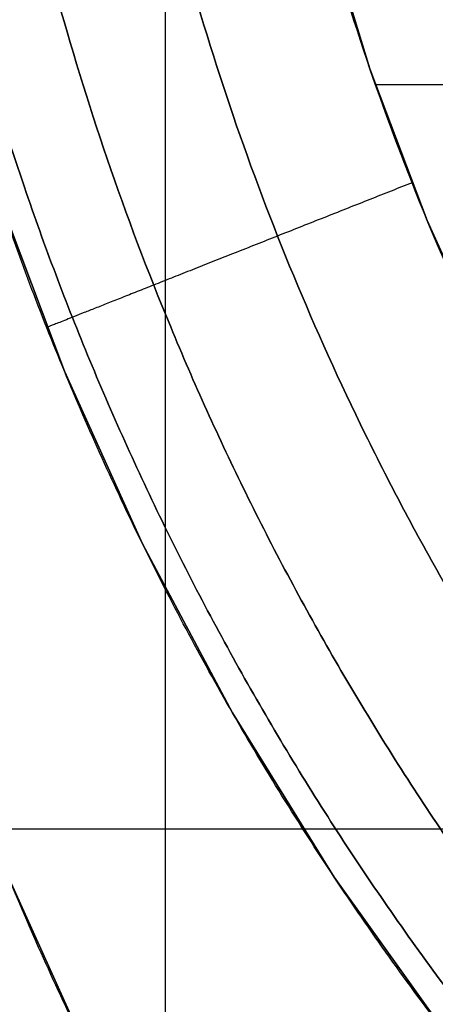
# Model space of a CAD drawing. Units: millimetres. Extents: x -205 to 800, y -1403 to 0.
# Drawn here: x -202 to -200, y -532 to -526 of the extents above; entities that cross this region are included whole.
import ezdxf

# ---------------------------------------------------------------- set-up
doc = ezdxf.new("R2010")
doc.units = ezdxf.units.MM
doc.header["$MEASUREMENT"] = 0
doc.layers.get('0').update_dxf_attribs({"color": 8, "linetype": 'CONTINUOUS'})

# ---------------------------------------------------------------- blocks, each defined once
blk = doc.blocks.new('sgBrepBlock__81953456')
at = {"color": 0, "true_color": 0x000000}
blk.add_spline([(-201.4578, -581.6342, 374.2676), (-201.4563, -503.7582, 374.2676)], degree=3, dxfattribs=at)
at = {"color": 0, "true_color": 0x000000, "invisible_edges": 15}
for points in [[(-202.2941, -503.7582, 373.8577), (-202.8725, -581.6341, 373.4713), (-202.143, -581.6342, 373.9449)], [(-202.2941, -503.7582, 373.8577), (-202.143, -581.6342, 373.9449), (-201.5875, -503.7582, 374.2136)], [(-201.5875, -503.7582, 374.2136), (-202.143, -581.6342, 373.9449), (-201.3692, -581.6342, 374.3018)], [(-201.5875, -503.7582, 374.2136), (-201.3692, -581.6342, 374.3018), (-200.8363, -503.7582, 374.4746)], [(-200.8363, -503.7582, 374.4746), (-201.3692, -581.6342, 374.3018), (-200.5772, -581.6342, 374.54)], [(-200.8363, -503.7582, 374.4746), (-200.5772, -581.6342, 374.54), (-200.0521, -503.7582, 374.6346)], [(-200.0521, -503.7582, 374.6346), (-200.5772, -581.6342, 374.54), (-199.9043, -581.6342, 374.653)], [(-200.0521, -503.7582, 374.6346), (-199.9043, -581.6342, 374.653), (-199.2477, -503.7582, 374.6888)]]:
    blk.add_3dface(points, dxfattribs=at)
blk = doc.blocks.new('sgBrepBlock__81956016')
at = {"color": 0, "true_color": 0x000000}
blk.add_spline([(-201.4578, -581.6342, 345.0297), (-201.4563, -503.7582, 345.0297)], degree=3, dxfattribs=at)
at = {"color": 0, "true_color": 0x000000, "invisible_edges": 15}
for points in [[(-202.2089, -503.7582, 345.39), (-202.143, -581.6342, 345.3524), (-202.8725, -581.6341, 345.826)], [(-202.2089, -503.7582, 345.39), (-202.8725, -581.6341, 345.826), (-202.8585, -503.7582, 345.8165)], [(-201.5142, -503.7582, 345.053), (-202.143, -581.6342, 345.3524), (-202.2089, -503.7582, 345.39)], [(-201.5142, -503.7582, 345.053), (-201.3692, -581.6342, 344.9954), (-202.143, -581.6342, 345.3524)], [(-200.7862, -503.7582, 344.8089), (-201.3692, -581.6342, 344.9954), (-201.5142, -503.7582, 345.053)], [(-200.7862, -503.7582, 344.8089), (-200.5772, -581.6342, 344.7572), (-201.3692, -581.6342, 344.9954)], [(-200.0286, -503.7582, 344.6594), (-200.5772, -581.6342, 344.7572), (-200.7862, -503.7582, 344.8089)], [(-200.0286, -503.7582, 344.6594), (-199.9043, -581.6342, 344.6443), (-200.5772, -581.6342, 344.7572)], [(-199.2477, -503.7582, 344.6084), (-199.9043, -581.6342, 344.6443), (-200.0286, -503.7582, 344.6594)]]:
    blk.add_3dface(points, dxfattribs=at)
blk = doc.blocks.new('sgBrepBlock_Basic_81947312')
at = {"color": 0, "true_color": 0x000000}
for name in ['sgBrepBlock__81953456', 'sgBrepBlock__81956016']:
    blk.add_blockref(name, (0, 0), dxfattribs=at)
blk = doc.blocks.new('sgBrepBlock__81962416')
at = {"color": 0, "true_color": 0x000000}
for points in [[(-203.2, -522.3088, 381.06), (-203.1936, -522.758, 381.06), (-203.1412, -523.6701, 381.06), (-203.0333, -524.5971, 381.06), (-202.867, -525.5343, 381.06), (-202.64, -526.4767, 381.06), (-202.3504, -527.4185, 381.06), (-201.997, -528.3538, 381.06), (-201.5796, -529.2764, 381.06), (-201.0984, -530.1796, 381.06), (-200.5549, -531.0572, 381.06), (-199.9511, -531.9028, 381.06), (-199.2899, -532.7103, 381.06), (-198.5753, -533.4739, 381.06), (-197.8116, -534.1886, 381.06), (-197.0042, -534.8497, 381.06), (-196.1586, -535.4536, 381.06), (-195.281, -535.9971, 381.06), (-194.3777, -536.4782, 381.06), (-193.4552, -536.8957, 381.06), (-192.5199, -537.249, 381.06), (-191.578, -537.5387, 381.06)], [(-201.1, -522.3088, 378.96), (-201.0945, -522.6982, 378.96), (-201.049, -523.489, 378.96), (-200.9555, -524.2927, 378.96), (-200.8113, -525.1054, 378.96), (-200.6145, -525.9224, 378.96), (-200.3634, -526.739, 378.96), (-200.057, -527.5499, 378.96), (-199.6951, -528.3497, 378.96), (-199.2779, -529.1329, 378.96), (-198.8067, -529.8937, 378.96), (-198.2832, -530.6269, 378.96), (-197.7099, -531.3269, 378.96), (-197.0903, -531.989, 378.96), (-196.4283, -532.6086, 378.96), (-195.7282, -533.1818, 378.96), (-194.9951, -533.7054, 378.96), (-194.2342, -534.1766, 378.96), (-193.451, -534.5938, 378.96), (-192.6512, -534.9557, 378.96), (-191.8403, -535.262, 378.96), (-191.0237, -535.5131, 378.96)]]:
    blk.add_polyline3d(points, dxfattribs=at)
for points in [[(-203.0526, -522.3088, 380.287), (-203.0462, -522.7538, 380.287), (-202.9943, -523.6573, 380.287), (-202.8874, -524.5757, 380.287), (-202.7227, -525.5042, 380.287), (-202.4978, -526.4378, 380.287), (-202.2109, -527.3708, 380.287), (-201.8608, -528.2974, 380.287), (-201.4473, -529.2113, 380.287), (-200.9706, -530.1061, 380.287), (-200.4321, -530.9756, 380.287), (-199.8339, -531.8132, 380.287), (-199.179, -532.6132, 380.287), (-198.471, -533.3697, 380.287), (-197.7145, -534.0776, 380.287), (-196.9146, -534.7326, 380.287), (-196.0769, -535.3308, 380.287), (-195.2075, -535.8693, 380.287), (-194.3126, -536.3459, 380.287), (-193.3987, -536.7595, 380.287), (-192.4722, -537.1095, 380.287), (-191.5391, -537.3964, 380.287), (-190.6056, -537.6214, 380.287), (-189.677, -537.7861, 380.287), (-188.7587, -537.893, 380.287), (-187.8551, -537.9449, 380.287), (-187.4101, -537.9512, 380.287)], [(-202.5849, -522.3088, 379.5751), (-202.5788, -522.7405, 379.5751), (-202.5284, -523.617, 379.5751), (-202.4247, -524.5079, 379.5751), (-202.2649, -525.4087, 379.5751), (-202.0467, -526.3144, 379.5751), (-201.7684, -527.2195, 379.5751), (-201.4288, -528.1184, 379.5751), (-201.0276, -529.0049, 379.5751), (-200.5652, -529.873, 379.5751), (-200.0429, -530.7165, 379.5751), (-199.4625, -531.5291, 379.5751), (-198.8271, -532.3051, 379.5751), (-198.1403, -533.039, 379.5751), (-197.4064, -533.7258, 379.5751), (-196.6304, -534.3612, 379.5751), (-195.8178, -534.9415, 379.5751), (-194.9744, -535.4639, 379.5751), (-194.1063, -535.9263, 379.5751), (-193.2197, -536.3275, 379.5751), (-192.3208, -536.6671, 379.5751), (-191.4157, -536.9454, 379.5751), (-190.51, -537.1636, 379.5751), (-189.6093, -537.3234, 379.5751), (-188.7184, -537.4271, 379.5751), (-187.8418, -537.4774, 379.5751), (-187.4101, -537.4836, 379.5751)], [(-201.873, -522.3088, 379.1075), (-201.8672, -522.7202, 379.1075), (-201.8192, -523.5557, 379.1075), (-201.7203, -524.4048, 379.1075), (-201.568, -525.2633, 379.1075), (-201.3601, -526.1264, 379.1075), (-201.0948, -526.9891, 379.1075), (-200.7711, -527.8458, 379.1075), (-200.3888, -528.6908, 379.1075), (-199.9481, -529.5182, 379.1075), (-199.4502, -530.322, 379.1075), (-198.8971, -531.0965, 379.1075), (-198.2915, -531.8361, 379.1075), (-197.6369, -532.5356, 379.1075), (-196.9375, -533.1902, 379.1075), (-196.1979, -533.7958, 379.1075), (-195.4234, -534.3489, 379.1075), (-194.6195, -534.8467, 379.1075), (-193.7921, -535.2874, 379.1075), (-192.9472, -535.6698, 379.1075), (-192.0904, -535.9934, 379.1075), (-191.2278, -536.2587, 379.1075), (-190.3646, -536.4667, 379.1075), (-189.5061, -536.619, 379.1075), (-188.657, -536.7178, 379.1075), (-187.8215, -536.7658, 379.1075), (-187.4101, -536.7717, 379.1075)], [(-201.1, -522.3088, 378.96), (-201.0945, -522.6982, 378.96), (-201.049, -523.489, 378.96), (-200.9555, -524.2927, 378.96), (-200.8113, -525.1054, 378.96), (-200.6145, -525.9224, 378.96), (-200.3634, -526.739, 378.96), (-200.057, -527.5499, 378.96), (-199.6951, -528.3497, 378.96), (-199.2779, -529.1329, 378.96), (-198.8067, -529.8937, 378.96), (-198.2832, -530.6269, 378.96), (-197.7099, -531.3269, 378.96), (-197.0903, -531.989, 378.96), (-196.4283, -532.6086, 378.96), (-195.7282, -533.1818, 378.96), (-194.9951, -533.7054, 378.96), (-194.2342, -534.1766, 378.96), (-193.451, -534.5938, 378.96), (-192.6512, -534.9557, 378.96), (-191.8403, -535.262, 378.96), (-191.0237, -535.5131, 378.96), (-190.2067, -535.71, 378.96), (-189.3941, -535.8542, 378.96), (-188.5903, -535.9477, 378.96), (-187.7996, -535.9931, 378.96), (-187.4101, -535.9987, 378.96)], [(-200.1388, -527.348, 378.96), (-200.1944, -527.37, 378.9609), (-200.3071, -527.4146, 378.9678), (-200.4218, -527.46, 378.9822), (-200.5377, -527.5059, 379.0043), (-200.6542, -527.552, 379.0345), (-200.7707, -527.5981, 379.073), (-200.8863, -527.6439, 379.12), (-201.0004, -527.6891, 379.1755), (-201.1121, -527.7333, 379.2395), (-201.2206, -527.7763, 379.3118), (-201.3252, -527.8177, 379.3921), (-201.425, -527.8572, 379.48), (-201.5195, -527.8946, 379.5751), (-201.6078, -527.9296, 379.6766), (-201.6896, -527.9619, 379.784), (-201.7643, -527.9915, 379.8965), (-201.8315, -528.0181, 380.0132), (-201.891, -528.0416, 380.1333), (-201.9426, -528.0621, 380.256), (-201.9863, -528.0794, 380.3804), (-202.0221, -528.0936, 380.5057), (-202.0502, -528.1047, 380.631), (-202.0708, -528.1128, 380.7557), (-202.0841, -528.1181, 380.879), (-202.0906, -528.1207, 381.0003), (-202.0914, -528.121, 381.06)]]:
    blk.add_spline(points, degree=3, dxfattribs=at)
at = {"color": 0, "true_color": 0x000000, "invisible_edges": 15}
for points in [[(-200.5895, -526.7862, 378.9726), (-201.1528, -524.5185, 378.9726), (-200.9264, -524.4821, 378.96)], [(-200.5895, -526.7862, 378.9726), (-200.9264, -524.4821, 378.96), (-200.3724, -526.7125, 378.96)], [(-200.8125, -526.862, 379.0121), (-201.3853, -524.5558, 379.0121), (-201.1528, -524.5185, 378.9726)], [(-200.8125, -526.862, 379.0121), (-201.1528, -524.5185, 378.9726), (-200.5895, -526.7862, 378.9726)], [(-201.3314, -527.0383, 379.2204), (-201.9264, -524.6428, 379.2204), (-201.659, -524.5998, 379.0955)], [(-201.0749, -526.9512, 379.0955), (-201.659, -524.5998, 379.0955), (-201.3853, -524.5558, 379.0121)], [(-201.3314, -527.0383, 379.2204), (-201.659, -524.5998, 379.0955), (-201.0749, -526.9512, 379.0955)], [(-201.0749, -526.9512, 379.0955), (-201.3853, -524.5558, 379.0121), (-200.8125, -526.862, 379.0121)], [(-201.5731, -527.1204, 379.3862), (-202.1785, -524.6834, 379.3862), (-201.9264, -524.6428, 379.2204)], [(-201.5731, -527.1204, 379.3862), (-201.9264, -524.6428, 379.2204), (-201.3314, -527.0383, 379.2204)], [(-201.7917, -527.1947, 379.5893), (-202.4064, -524.72, 379.5893), (-202.1785, -524.6834, 379.3862)], [(-201.7917, -527.1947, 379.5893), (-202.1785, -524.6834, 379.3862), (-201.5731, -527.1204, 379.3862)], [(-202.1318, -527.3102, 380.0816), (-202.761, -524.777, 380.0816), (-202.6024, -524.7515, 379.8237)], [(-201.9797, -527.2585, 379.8237), (-202.6024, -524.7515, 379.8237), (-202.4064, -524.72, 379.5893)], [(-202.1318, -527.3102, 380.0816), (-202.6024, -524.7515, 379.8237), (-201.9797, -527.2585, 379.8237)], [(-201.9797, -527.2585, 379.8237), (-202.4064, -524.72, 379.5893), (-201.7917, -527.1947, 379.5893)], [(-202.2551, -527.3521, 380.3845), (-202.761, -524.777, 380.0816), (-202.1318, -527.3102, 380.0816)], [(-199.7262, -528.794, 378.9726), (-200.5895, -526.7862, 378.9726), (-200.3724, -526.7125, 378.96)], [(-199.7262, -528.794, 378.9726), (-200.3724, -526.7125, 378.96), (-199.5233, -528.6872, 378.96)], [(-199.9346, -528.9037, 379.0121), (-200.8125, -526.862, 379.0121), (-200.5895, -526.7862, 378.9726)], [(-199.9346, -528.9037, 379.0121), (-200.5895, -526.7862, 378.9726), (-199.7262, -528.794, 378.9726)], [(-199.9346, -528.9037, 379.0121), (-201.0749, -526.9512, 379.0955), (-200.8125, -526.862, 379.0121)], [(-200.1798, -529.0329, 379.0955), (-201.3314, -527.0383, 379.2204), (-201.0749, -526.9512, 379.0955)], [(-200.1798, -529.0329, 379.0955), (-201.0749, -526.9512, 379.0955), (-199.9346, -528.9037, 379.0121)], [(-200.4195, -529.1591, 379.2204), (-201.5731, -527.1204, 379.3862), (-201.3314, -527.0383, 379.2204)], [(-200.4195, -529.1591, 379.2204), (-201.3314, -527.0383, 379.2204), (-200.1798, -529.0329, 379.0955)], [(-200.6454, -529.278, 379.3862), (-201.7917, -527.1947, 379.5893), (-201.5731, -527.1204, 379.3862)], [(-200.6454, -529.278, 379.3862), (-201.5731, -527.1204, 379.3862), (-200.4195, -529.1591, 379.2204)], [(-200.8496, -529.3856, 379.5893), (-201.9797, -527.2585, 379.8237), (-201.7917, -527.1947, 379.5893)], [(-200.8496, -529.3856, 379.5893), (-201.7917, -527.1947, 379.5893), (-200.6454, -529.278, 379.3862)], [(-201.0253, -529.4781, 379.8237), (-202.1318, -527.3102, 380.0816), (-201.9797, -527.2585, 379.8237)], [(-201.0253, -529.4781, 379.8237), (-201.9797, -527.2585, 379.8237), (-200.8496, -529.3856, 379.5893)], [(-201.1674, -529.5529, 380.0816), (-202.2551, -527.3521, 380.3845), (-202.1318, -527.3102, 380.0816)], [(-201.1674, -529.5529, 380.0816), (-202.1318, -527.3102, 380.0816), (-201.0253, -529.4781, 379.8237)], [(-201.3579, -529.6532, 380.7266), (-202.3608, -527.388, 381.06), (-202.3356, -527.3794, 380.7266)], [(-201.3579, -529.6532, 380.7266), (-201.3814, -529.6656, 381.06), (-202.3608, -527.388, 381.06)], [(-201.3579, -529.6532, 380.7266), (-202.3356, -527.3794, 380.7266), (-202.2551, -527.3521, 380.3845)], [(-201.2827, -529.6136, 380.3845), (-202.2551, -527.3521, 380.3845), (-201.1674, -529.5529, 380.0816)], [(-201.3579, -529.6532, 380.7266), (-202.2551, -527.3521, 380.3845), (-201.2827, -529.6136, 380.3845)], [(-199.0761, -530.8049, 379.0955), (-200.1798, -529.0329, 379.0955), (-199.9346, -528.9037, 379.0121)], [(-199.2951, -530.9643, 379.2204), (-200.4195, -529.1591, 379.2204), (-200.1798, -529.0329, 379.0955)], [(-199.2951, -530.9643, 379.2204), (-200.1798, -529.0329, 379.0955), (-199.0761, -530.8049, 379.0955)], [(-199.5014, -531.1147, 379.3862), (-200.6454, -529.278, 379.3862), (-200.4195, -529.1591, 379.2204)], [(-199.5014, -531.1147, 379.3862), (-200.4195, -529.1591, 379.2204), (-199.2951, -530.9643, 379.2204)], [(-199.688, -531.2505, 379.5893), (-200.8496, -529.3856, 379.5893), (-200.6454, -529.278, 379.3862)], [(-199.688, -531.2505, 379.5893), (-200.6454, -529.278, 379.3862), (-199.5014, -531.1147, 379.3862)], [(-199.8485, -531.3674, 379.8237), (-201.0253, -529.4781, 379.8237), (-200.8496, -529.3856, 379.5893)], [(-199.8485, -531.3674, 379.8237), (-200.8496, -529.3856, 379.5893), (-199.688, -531.2505, 379.5893)], [(-199.9783, -531.462, 380.0816), (-201.1674, -529.5529, 380.0816), (-201.0253, -529.4781, 379.8237)], [(-199.9783, -531.462, 380.0816), (-201.0253, -529.4781, 379.8237), (-199.8485, -531.3674, 379.8237)], [(-200.0836, -531.5387, 380.3845), (-201.2827, -529.6136, 380.3845), (-201.1674, -529.5529, 380.0816)], [(-200.0836, -531.5387, 380.3845), (-201.1674, -529.5529, 380.0816), (-199.9783, -531.462, 380.0816)], [(-200.1523, -531.5887, 380.7266), (-201.3814, -529.6656, 381.06), (-201.3579, -529.6532, 380.7266)], [(-200.0836, -531.5387, 380.3845), (-201.3579, -529.6532, 380.7266), (-201.2827, -529.6136, 380.3845)], [(-200.1523, -531.5887, 380.7266), (-201.3579, -529.6532, 380.7266), (-200.0836, -531.5387, 380.3845)], [(-200.1523, -531.5887, 380.7266), (-200.1739, -531.6044, 381.06), (-201.3814, -529.6656, 381.06)], [(-198.6012, -533.2891, 380.3845), (-200.0836, -531.5387, 380.3845), (-199.9783, -531.462, 380.0816)], [(-198.6012, -533.2891, 380.3845), (-200.1523, -531.5887, 380.7266), (-200.0836, -531.5387, 380.3845)], [(-200.1523, -531.5887, 380.7266), (-198.6809, -533.3673, 381.06), (-200.1739, -531.6044, 381.06)], [(-198.6619, -533.3486, 380.7266), (-198.6809, -533.3673, 381.06), (-200.1523, -531.5887, 380.7266)], [(-198.6619, -533.3486, 380.7266), (-200.1523, -531.5887, 380.7266), (-198.6012, -533.2891, 380.3845)]]:
    blk.add_3dface(points, dxfattribs=at)
blk = doc.blocks.new('sgBrepBlock__81963440')
at = {"color": 0, "true_color": 0x000000}
blk.add_polyline3d([(-201.1, -522.3088, 378.96), (-201.0945, -522.6982, 378.96), (-201.049, -523.489, 378.96), (-200.9555, -524.2927, 378.96), (-200.8113, -525.1054, 378.96), (-200.6145, -525.9224, 378.96), (-200.3634, -526.739, 378.96), (-200.057, -527.5499, 378.96), (-199.6951, -528.3497, 378.96), (-199.2779, -529.1329, 378.96), (-198.8067, -529.8937, 378.96), (-198.2832, -530.6269, 378.96), (-197.7099, -531.3269, 378.96), (-197.0903, -531.989, 378.96), (-196.4283, -532.6086, 378.96), (-195.7282, -533.1818, 378.96), (-194.9951, -533.7054, 378.96), (-194.2342, -534.1766, 378.96), (-193.451, -534.5938, 378.96), (-192.6512, -534.9557, 378.96), (-191.8403, -535.262, 378.96), (-191.0237, -535.5131, 378.96)], dxfattribs=at)
blk.add_spline([(-200.3344, -526.8228, 378.96), (200.3344, -526.8228, 378.96)], degree=3, dxfattribs=at)
at = {"color": 0, "true_color": 0x000000, "invisible_edges": 15}
for points in [[(-187.4101, -535.9987, 378.96), (-201.1, -522.3088, 378.96), (-201.1, -499.1, 378.96)], [(187.4101, -535.9987, 378.96), (-201.1, -499.1, 378.96), (201.1, -499.1, 378.96)], [(187.4101, -535.9987, 378.96), (-187.4101, -535.9987, 378.96), (-201.1, -499.1, 378.96)], [(-188.9049, -535.9168, 378.96), (-200.9264, -524.4821, 378.96), (-201.1, -522.3088, 378.96)], [(-187.4101, -535.9987, 378.96), (-188.9049, -535.9168, 378.96), (-201.1, -522.3088, 378.96)], [(-188.9049, -535.9168, 378.96), (-200.3724, -526.7125, 378.96), (-200.9264, -524.4821, 378.96)], [(-198.4763, -530.3681, 378.96), (-199.5233, -528.6872, 378.96), (-200.3724, -526.7125, 378.96)], [(-197.1819, -531.8965, 378.96), (-198.4763, -530.3681, 378.96), (-200.3724, -526.7125, 378.96)], [(-195.6773, -533.2206, 378.96), (-197.1819, -531.8965, 378.96), (-200.3724, -526.7125, 378.96)], [(-188.9049, -535.9168, 378.96), (-195.6773, -533.2206, 378.96), (-200.3724, -526.7125, 378.96)]]:
    blk.add_3dface(points, dxfattribs=at)
blk = doc.blocks.new('sgBrepBlock__81964208')
at = {"color": 0, "true_color": 0x000000}
for points in [[(-203.2, -522.3088, 381.06), (-203.1936, -522.758, 381.06), (-203.1412, -523.6701, 381.06), (-203.0333, -524.5971, 381.06), (-202.867, -525.5343, 381.06), (-202.64, -526.4767, 381.06), (-202.3504, -527.4185, 381.06), (-201.997, -528.3538, 381.06), (-201.5796, -529.2764, 381.06), (-201.0984, -530.1796, 381.06), (-200.5549, -531.0572, 381.06), (-199.9511, -531.9028, 381.06), (-199.2899, -532.7103, 381.06), (-198.5753, -533.4739, 381.06), (-197.8116, -534.1886, 381.06), (-197.0042, -534.8497, 381.06), (-196.1586, -535.4536, 381.06), (-195.281, -535.9971, 381.06), (-194.3777, -536.4782, 381.06), (-193.4552, -536.8957, 381.06), (-192.5199, -537.249, 381.06), (-191.578, -537.5387, 381.06)], [(-191.578, -537.5387, 585.86), (-192.5199, -537.249, 585.86), (-193.4552, -536.8957, 585.86), (-194.3777, -536.4782, 585.86), (-195.281, -535.9971, 585.86), (-196.1586, -535.4536, 585.86), (-197.0042, -534.8497, 585.86), (-197.8116, -534.1886, 585.86), (-198.5753, -533.4739, 585.86), (-199.2899, -532.7103, 585.86), (-199.9511, -531.9028, 585.86), (-200.5549, -531.0572, 585.86), (-201.0984, -530.1796, 585.86), (-201.5796, -529.2764, 585.86), (-201.997, -528.3538, 585.86), (-202.3504, -527.4185, 585.86), (-202.64, -526.4767, 585.86), (-202.867, -525.5343, 585.86), (-203.0333, -524.5971, 585.86), (-203.1412, -523.6701, 585.86), (-203.1936, -522.758, 585.86), (-203.2, -522.3088, 585.86)]]:
    blk.add_polyline3d(points, dxfattribs=at)
for points in [[(-187.4101, -538.0987, 381.06), (-187.8593, -538.0923, 381.06), (-188.7714, -538.0399, 381.06), (-189.6984, -537.932, 381.06), (-190.6357, -537.7657, 381.06), (-191.578, -537.5387, 381.06), (-192.5199, -537.249, 381.06), (-193.4552, -536.8957, 381.06), (-194.3777, -536.4782, 381.06), (-195.281, -535.9971, 381.06), (-196.1586, -535.4536, 381.06), (-197.0042, -534.8497, 381.06), (-197.8116, -534.1886, 381.06), (-198.5753, -533.4739, 381.06), (-199.2899, -532.7103, 381.06), (-199.9511, -531.9028, 381.06), (-200.5549, -531.0572, 381.06), (-201.0984, -530.1796, 381.06), (-201.5796, -529.2764, 381.06), (-201.997, -528.3538, 381.06), (-202.3504, -527.4185, 381.06), (-202.64, -526.4767, 381.06), (-202.867, -525.5343, 381.06), (-203.0333, -524.5971, 381.06), (-203.1412, -523.6701, 381.06), (-203.1936, -522.758, 381.06), (-203.2, -522.3088, 381.06)], [(-187.4101, -538.0987, 432.26), (-187.8593, -538.0923, 432.26), (-188.7714, -538.0399, 432.26), (-189.6984, -537.932, 432.26), (-190.6357, -537.7657, 432.26), (-191.578, -537.5387, 432.26), (-192.5199, -537.249, 432.26), (-193.4552, -536.8957, 432.26), (-194.3777, -536.4782, 432.26), (-195.281, -535.9971, 432.26), (-196.1586, -535.4536, 432.26), (-197.0042, -534.8497, 432.26), (-197.8116, -534.1886, 432.26), (-198.5753, -533.4739, 432.26), (-199.2899, -532.7103, 432.26), (-199.9511, -531.9028, 432.26), (-200.5549, -531.0572, 432.26), (-201.0984, -530.1796, 432.26), (-201.5796, -529.2764, 432.26), (-201.997, -528.3538, 432.26), (-202.3504, -527.4185, 432.26), (-202.64, -526.4767, 432.26), (-202.867, -525.5343, 432.26), (-203.0333, -524.5971, 432.26), (-203.1412, -523.6701, 432.26), (-203.1936, -522.758, 432.26), (-203.2, -522.3088, 432.26)], [(-187.4101, -538.0987, 483.46), (-187.8593, -538.0923, 483.46), (-188.7714, -538.0399, 483.46), (-189.6984, -537.932, 483.46), (-190.6357, -537.7657, 483.46), (-191.578, -537.5387, 483.46), (-192.5199, -537.249, 483.46), (-193.4552, -536.8957, 483.46), (-194.3777, -536.4782, 483.46), (-195.281, -535.9971, 483.46), (-196.1586, -535.4536, 483.46), (-197.0042, -534.8497, 483.46), (-197.8116, -534.1886, 483.46), (-198.5753, -533.4739, 483.46), (-199.2899, -532.7103, 483.46), (-199.9511, -531.9028, 483.46), (-200.5549, -531.0572, 483.46), (-201.0984, -530.1796, 483.46), (-201.5796, -529.2764, 483.46), (-201.997, -528.3538, 483.46), (-202.3504, -527.4185, 483.46), (-202.64, -526.4767, 483.46), (-202.867, -525.5343, 483.46), (-203.0333, -524.5971, 483.46), (-203.1412, -523.6701, 483.46), (-203.1936, -522.758, 483.46), (-203.2, -522.3088, 483.46)], [(-187.4101, -538.0987, 534.66), (-187.8593, -538.0923, 534.66), (-188.7714, -538.0399, 534.66), (-189.6984, -537.932, 534.66), (-190.6357, -537.7657, 534.66), (-191.578, -537.5387, 534.66), (-192.5199, -537.249, 534.66), (-193.4552, -536.8957, 534.66), (-194.3777, -536.4782, 534.66), (-195.281, -535.9971, 534.66), (-196.1586, -535.4536, 534.66), (-197.0042, -534.8497, 534.66), (-197.8116, -534.1886, 534.66), (-198.5753, -533.4739, 534.66), (-199.2899, -532.7103, 534.66), (-199.9511, -531.9028, 534.66), (-200.5549, -531.0572, 534.66), (-201.0984, -530.1796, 534.66), (-201.5796, -529.2764, 534.66), (-201.997, -528.3538, 534.66), (-202.3504, -527.4185, 534.66), (-202.64, -526.4767, 534.66), (-202.867, -525.5343, 534.66), (-203.0333, -524.5971, 534.66), (-203.1412, -523.6701, 534.66), (-203.1936, -522.758, 534.66), (-203.2, -522.3088, 534.66)], [(-202.0914, -528.121, 381.06), (-202.0914, -528.121, 585.86)]]:
    blk.add_spline(points, degree=3, dxfattribs=at)
at = {"color": 0, "true_color": 0x000000, "invisible_edges": 15}
for points in [[(-202.8084, -525.8037, 585.86), (-202.3608, -527.388, 381.06), (-202.1815, -527.8878, 585.86)], [(-202.1815, -527.8878, 585.86), (-202.3608, -527.388, 381.06), (-201.3814, -529.6656, 381.06)], [(-202.1815, -527.8878, 585.86), (-201.3814, -529.6656, 381.06), (-201.2421, -529.9243, 585.86)], [(-201.2421, -529.9243, 585.86), (-201.3814, -529.6656, 381.06), (-200.1739, -531.6044, 381.06)], [(-201.2421, -529.9243, 585.86), (-200.1739, -531.6044, 381.06), (-199.9958, -531.8441, 585.86)], [(-199.9958, -531.8441, 585.86), (-200.1739, -531.6044, 381.06), (-198.6809, -533.3673, 381.06)]]:
    blk.add_3dface(points, dxfattribs=at)
blk = doc.blocks.new('sgBrepBlock__81965744')
at = {"color": 0, "true_color": 0x000000}
for points in [[(-191.578, -537.5387, 585.86), (-192.5199, -537.249, 585.86), (-193.4552, -536.8957, 585.86), (-194.3777, -536.4782, 585.86), (-195.281, -535.9971, 585.86), (-196.1586, -535.4536, 585.86), (-197.0042, -534.8497, 585.86), (-197.8116, -534.1886, 585.86), (-198.5753, -533.4739, 585.86), (-199.2899, -532.7103, 585.86), (-199.9511, -531.9028, 585.86), (-200.5549, -531.0572, 585.86), (-201.0984, -530.1796, 585.86), (-201.5796, -529.2764, 585.86), (-201.997, -528.3538, 585.86), (-202.3504, -527.4185, 585.86), (-202.64, -526.4767, 585.86), (-202.867, -525.5343, 585.86), (-203.0333, -524.5971, 585.86), (-203.1412, -523.6701, 585.86), (-203.1936, -522.758, 585.86), (-203.2, -522.3088, 585.86)], [(-191.0237, -535.5131, 587.96), (-191.8403, -535.262, 587.96), (-192.6512, -534.9557, 587.96), (-193.451, -534.5938, 587.96), (-194.2342, -534.1766, 587.96), (-194.9951, -533.7054, 587.96), (-195.7282, -533.1818, 587.96), (-196.4283, -532.6086, 587.96), (-197.0903, -531.989, 587.96), (-197.7099, -531.3269, 587.96), (-198.2832, -530.6269, 587.96), (-198.8067, -529.8937, 587.96), (-199.2779, -529.1329, 587.96), (-199.6951, -528.3497, 587.96), (-200.057, -527.5499, 587.96), (-200.3634, -526.739, 587.96), (-200.6145, -525.9224, 587.96), (-200.8113, -525.1054, 587.96), (-200.9555, -524.2927, 587.96), (-201.049, -523.489, 587.96), (-201.0945, -522.6982, 587.96), (-201.1, -522.3088, 587.96)]]:
    blk.add_polyline3d(points, dxfattribs=at)
for points in [[(-187.4101, -537.9512, 586.633), (-187.8551, -537.9449, 586.633), (-188.7587, -537.893, 586.633), (-189.677, -537.7861, 586.633), (-190.6056, -537.6214, 586.633), (-191.5391, -537.3964, 586.633), (-192.4722, -537.1095, 586.633), (-193.3987, -536.7595, 586.633), (-194.3126, -536.3459, 586.633), (-195.2075, -535.8693, 586.633), (-196.0769, -535.3308, 586.633), (-196.9146, -534.7326, 586.633), (-197.7145, -534.0776, 586.633), (-198.471, -533.3697, 586.633), (-199.179, -532.6132, 586.633), (-199.8339, -531.8132, 586.633), (-200.4321, -530.9756, 586.633), (-200.9706, -530.1061, 586.633), (-201.4473, -529.2113, 586.633), (-201.8608, -528.2974, 586.633), (-202.2109, -527.3708, 586.633), (-202.4978, -526.4378, 586.633), (-202.7227, -525.5042, 586.633), (-202.8874, -524.5757, 586.633), (-202.9943, -523.6573, 586.633), (-203.0462, -522.7538, 586.633), (-203.0526, -522.3088, 586.633)], [(-187.4101, -537.4836, 587.3449), (-187.8418, -537.4774, 587.3449), (-188.7184, -537.4271, 587.3449), (-189.6093, -537.3234, 587.3449), (-190.51, -537.1636, 587.3449), (-191.4157, -536.9454, 587.3449), (-192.3208, -536.6671, 587.3449), (-193.2197, -536.3275, 587.3449), (-194.1063, -535.9263, 587.3449), (-194.9744, -535.4639, 587.3449), (-195.8178, -534.9415, 587.3449), (-196.6304, -534.3612, 587.3449), (-197.4064, -533.7258, 587.3449), (-198.1403, -533.039, 587.3449), (-198.8271, -532.3051, 587.3449), (-199.4625, -531.5291, 587.3449), (-200.0429, -530.7165, 587.3449), (-200.5652, -529.873, 587.3449), (-201.0276, -529.0049, 587.3449), (-201.4288, -528.1184, 587.3449), (-201.7684, -527.2195, 587.3449), (-202.0467, -526.3144, 587.3449), (-202.2649, -525.4087, 587.3449), (-202.4247, -524.5079, 587.3449), (-202.5284, -523.617, 587.3449), (-202.5788, -522.7405, 587.3449), (-202.5849, -522.3088, 587.3449)], [(-187.4101, -536.7717, 587.8125), (-187.8215, -536.7658, 587.8125), (-188.657, -536.7178, 587.8125), (-189.5061, -536.619, 587.8125), (-190.3646, -536.4667, 587.8125), (-191.2278, -536.2587, 587.8125), (-192.0904, -535.9934, 587.8125), (-192.9472, -535.6698, 587.8125), (-193.7921, -535.2874, 587.8125), (-194.6195, -534.8467, 587.8125), (-195.4234, -534.3489, 587.8125), (-196.1979, -533.7958, 587.8125), (-196.9375, -533.1902, 587.8125), (-197.6369, -532.5356, 587.8125), (-198.2915, -531.8361, 587.8125), (-198.8971, -531.0965, 587.8125), (-199.4502, -530.322, 587.8125), (-199.9481, -529.5182, 587.8125), (-200.3888, -528.6908, 587.8125), (-200.7711, -527.8458, 587.8125), (-201.0948, -526.9891, 587.8125), (-201.3601, -526.1264, 587.8125), (-201.568, -525.2633, 587.8125), (-201.7203, -524.4048, 587.8125), (-201.8192, -523.5557, 587.8125), (-201.8672, -522.7202, 587.8125), (-201.873, -522.3088, 587.8125)], [(-187.4101, -535.9987, 587.96), (-187.7996, -535.9931, 587.96), (-188.5903, -535.9477, 587.96), (-189.3941, -535.8542, 587.96), (-190.2067, -535.71, 587.96), (-191.0237, -535.5131, 587.96), (-191.8403, -535.262, 587.96), (-192.6512, -534.9557, 587.96), (-193.451, -534.5938, 587.96), (-194.2342, -534.1766, 587.96), (-194.9951, -533.7054, 587.96), (-195.7282, -533.1818, 587.96), (-196.4283, -532.6086, 587.96), (-197.0903, -531.989, 587.96), (-197.7099, -531.3269, 587.96), (-198.2832, -530.6269, 587.96), (-198.8067, -529.8937, 587.96), (-199.2779, -529.1329, 587.96), (-199.6951, -528.3497, 587.96), (-200.057, -527.5499, 587.96), (-200.3634, -526.739, 587.96), (-200.6145, -525.9224, 587.96), (-200.8113, -525.1054, 587.96), (-200.9555, -524.2927, 587.96), (-201.049, -523.489, 587.96), (-201.0945, -522.6982, 587.96), (-201.1, -522.3088, 587.96)], [(-200.1388, -527.348, 587.96), (-200.1944, -527.37, 587.9591), (-200.3071, -527.4146, 587.9522), (-200.4218, -527.46, 587.9378), (-200.5377, -527.5059, 587.9157), (-200.6542, -527.552, 587.8855), (-200.7707, -527.5981, 587.847), (-200.8863, -527.6439, 587.8), (-201.0004, -527.6891, 587.7445), (-201.1121, -527.7333, 587.6805), (-201.2206, -527.7763, 587.6082), (-201.3252, -527.8177, 587.5279), (-201.425, -527.8572, 587.4399), (-201.5195, -527.8946, 587.3449), (-201.6079, -527.9296, 587.2433), (-201.6896, -527.9619, 587.1359), (-201.7643, -527.9915, 587.0235), (-201.8315, -528.0181, 586.9068), (-201.891, -528.0416, 586.7866), (-201.9426, -528.0621, 586.6639), (-201.9863, -528.0794, 586.5396), (-202.0221, -528.0936, 586.4143), (-202.0502, -528.1047, 586.289), (-202.0708, -528.1128, 586.1643), (-202.0841, -528.1181, 586.041), (-202.0906, -528.1207, 585.9197), (-202.0914, -528.121, 585.86)]]:
    blk.add_spline(points, degree=3, dxfattribs=at)
at = {"color": 0, "true_color": 0x000000, "invisible_edges": 15}
for points in [[(-200.9841, -525.3896, 587.9474), (-200.217, -527.1458, 587.96), (-200.7605, -525.3389, 587.96)], [(-201.2137, -525.4417, 587.9079), (-200.4315, -527.2268, 587.9474), (-200.9841, -525.3896, 587.9474)], [(-200.9841, -525.3896, 587.9474), (-200.4315, -527.2268, 587.9474), (-200.217, -527.1458, 587.96)], [(-201.484, -525.5031, 587.8245), (-200.9111, -527.408, 587.8245), (-201.2137, -525.4417, 587.9079)], [(-201.2137, -525.4417, 587.9079), (-200.6518, -527.31, 587.9079), (-200.4315, -527.2268, 587.9474)], [(-201.2137, -525.4417, 587.9079), (-200.9111, -527.408, 587.8245), (-200.6518, -527.31, 587.9079)], [(-201.7482, -525.563, 587.6996), (-201.1645, -527.5037, 587.6996), (-201.484, -525.5031, 587.8245)], [(-201.484, -525.5031, 587.8245), (-201.1645, -527.5037, 587.6996), (-200.9111, -527.408, 587.8245)], [(-201.9972, -525.6196, 587.5338), (-201.4034, -527.5939, 587.5338), (-201.7482, -525.563, 587.6996)], [(-201.7482, -525.563, 587.6996), (-201.4034, -527.5939, 587.5338), (-201.1645, -527.5037, 587.6996)], [(-202.2223, -525.6706, 587.3307), (-201.6193, -527.6754, 587.3307), (-201.9972, -525.6196, 587.5338)], [(-201.9972, -525.6196, 587.5338), (-201.6193, -527.6754, 587.3307), (-201.4034, -527.5939, 587.5338)], [(-202.4159, -525.7146, 587.0963), (-201.805, -527.7456, 587.0963), (-202.2223, -525.6706, 587.3307)], [(-202.2223, -525.6706, 587.3307), (-201.805, -527.7456, 587.0963), (-201.6193, -527.6754, 587.3307)], [(-202.6995, -525.779, 586.5355), (-201.9553, -527.8023, 586.8384), (-202.5725, -525.7501, 586.8384)], [(-202.5725, -525.7501, 586.8384), (-201.9553, -527.8023, 586.8384), (-202.4159, -525.7146, 587.0963)], [(-202.4159, -525.7146, 587.0963), (-201.9553, -527.8023, 586.8384), (-201.805, -527.7456, 587.0963)], [(-202.7824, -525.7978, 586.1933), (-202.8084, -525.8037, 585.86), (-202.1815, -527.8878, 585.86)], [(-202.7824, -525.7978, 586.1933), (-202.0771, -527.8484, 586.5355), (-202.6995, -525.779, 586.5355)], [(-202.7824, -525.7978, 586.1933), (-202.1815, -527.8878, 585.86), (-202.1566, -527.8784, 586.1933)], [(-202.7824, -525.7978, 586.1933), (-202.1566, -527.8784, 586.1933), (-202.0771, -527.8484, 586.5355)], [(-202.6995, -525.779, 586.5355), (-202.0771, -527.8484, 586.5355), (-201.9553, -527.8023, 586.8384)], [(-200.4315, -527.2268, 587.9474), (-199.4025, -528.9115, 587.96), (-200.217, -527.1458, 587.96)], [(-200.6518, -527.31, 587.9079), (-199.6034, -529.0221, 587.9474), (-200.4315, -527.2268, 587.9474)], [(-200.4315, -527.2268, 587.9474), (-199.6034, -529.0221, 587.9474), (-199.4025, -528.9115, 587.96)], [(-200.9111, -527.408, 587.8245), (-200.0525, -529.2694, 587.8245), (-200.6518, -527.31, 587.9079)], [(-200.6518, -527.31, 587.9079), (-200.0525, -529.2694, 587.8245), (-199.8097, -529.1357, 587.9079)], [(-200.6518, -527.31, 587.9079), (-199.8097, -529.1357, 587.9079), (-199.6034, -529.0221, 587.9474)], [(-201.1645, -527.5037, 587.6996), (-200.2898, -529.4, 587.6996), (-200.9111, -527.408, 587.8245)], [(-200.9111, -527.408, 587.8245), (-200.2898, -529.4, 587.6996), (-200.0525, -529.2694, 587.8245)], [(-201.4034, -527.5939, 587.5338), (-200.5134, -529.5231, 587.5338), (-201.1645, -527.5037, 587.6996)], [(-201.1645, -527.5037, 587.6996), (-200.5134, -529.5231, 587.5338), (-200.2898, -529.4, 587.6996)], [(-201.6193, -527.6754, 587.3307), (-200.7156, -529.6345, 587.3307), (-201.4034, -527.5939, 587.5338)], [(-201.4034, -527.5939, 587.5338), (-200.7156, -529.6345, 587.3307), (-200.5134, -529.5231, 587.5338)], [(-201.805, -527.7456, 587.0963), (-200.8895, -529.7302, 587.0963), (-201.6193, -527.6754, 587.3307)], [(-201.6193, -527.6754, 587.3307), (-200.8895, -529.7302, 587.0963), (-200.7156, -529.6345, 587.3307)], [(-201.9553, -527.8023, 586.8384), (-201.0302, -529.8077, 586.8384), (-201.805, -527.7456, 587.0963)], [(-201.805, -527.7456, 587.0963), (-201.0302, -529.8077, 586.8384), (-200.8895, -529.7302, 587.0963)], [(-202.0771, -527.8484, 586.5355), (-201.0302, -529.8077, 586.8384), (-201.9553, -527.8023, 586.8384)], [(-202.1566, -527.8784, 586.1933), (-201.1443, -529.8705, 586.5355), (-202.0771, -527.8484, 586.5355)], [(-202.0771, -527.8484, 586.5355), (-201.1443, -529.8705, 586.5355), (-201.0302, -529.8077, 586.8384)], [(-202.1566, -527.8784, 586.1933), (-202.1815, -527.8878, 585.86), (-201.2421, -529.9243, 585.86)], [(-202.1566, -527.8784, 586.1933), (-201.2188, -529.9115, 586.1933), (-201.1443, -529.8705, 586.5355)], [(-202.1566, -527.8784, 586.1933), (-201.2421, -529.9243, 585.86), (-201.2188, -529.9115, 586.1933)], [(-200.0525, -529.2694, 587.8245), (-198.9134, -531.024, 587.8245), (-199.8097, -529.1357, 587.9079)], [(-200.2898, -529.4, 587.6996), (-199.1292, -531.1876, 587.6996), (-200.0525, -529.2694, 587.8245)], [(-200.0525, -529.2694, 587.8245), (-199.1292, -531.1876, 587.6996), (-198.9134, -531.024, 587.8245)], [(-200.5134, -529.5231, 587.5338), (-199.3327, -531.3417, 587.5338), (-200.2898, -529.4, 587.6996)], [(-200.2898, -529.4, 587.6996), (-199.3327, -531.3417, 587.5338), (-199.1292, -531.1876, 587.6996)], [(-200.7156, -529.6345, 587.3307), (-199.5167, -531.4811, 587.3307), (-200.5134, -529.5231, 587.5338)], [(-200.5134, -529.5231, 587.5338), (-199.5167, -531.4811, 587.3307), (-199.3327, -531.3417, 587.5338)], [(-200.8895, -529.7302, 587.0963), (-199.675, -531.601, 587.0963), (-200.7156, -529.6345, 587.3307)], [(-200.7156, -529.6345, 587.3307), (-199.675, -531.601, 587.0963), (-199.5167, -531.4811, 587.3307)], [(-201.0302, -529.8077, 586.8384), (-199.803, -531.698, 586.8384), (-200.8895, -529.7302, 587.0963)], [(-200.8895, -529.7302, 587.0963), (-199.803, -531.698, 586.8384), (-199.675, -531.601, 587.0963)], [(-201.1443, -529.8705, 586.5355), (-199.803, -531.698, 586.8384), (-201.0302, -529.8077, 586.8384)], [(-201.2188, -529.9115, 586.1933), (-201.2421, -529.9243, 585.86), (-199.9746, -531.828, 586.1933)], [(-201.2188, -529.9115, 586.1933), (-199.9068, -531.7767, 586.5355), (-201.1443, -529.8705, 586.5355)], [(-201.2188, -529.9115, 586.1933), (-199.9746, -531.828, 586.1933), (-199.9068, -531.7767, 586.5355)], [(-201.1443, -529.8705, 586.5355), (-199.9068, -531.7767, 586.5355), (-199.803, -531.698, 586.8384)], [(-199.9746, -531.828, 586.1933), (-201.2421, -529.9243, 585.86), (-199.9958, -531.8441, 585.86)]]:
    blk.add_3dface(points, dxfattribs=at)
blk = doc.blocks.new('sgBrepBlock__81966768')
at = {"color": 0, "true_color": 0x000000}
blk.add_polyline3d([(-191.0237, -535.5131, 587.96), (-191.8403, -535.262, 587.96), (-192.6512, -534.9557, 587.96), (-193.451, -534.5938, 587.96), (-194.2342, -534.1766, 587.96), (-194.9951, -533.7054, 587.96), (-195.7282, -533.1818, 587.96), (-196.4283, -532.6086, 587.96), (-197.0903, -531.989, 587.96), (-197.7099, -531.3269, 587.96), (-198.2832, -530.6269, 587.96), (-198.8067, -529.8937, 587.96), (-199.2779, -529.1329, 587.96), (-199.6951, -528.3497, 587.96), (-200.057, -527.5499, 587.96), (-200.3634, -526.739, 587.96), (-200.6145, -525.9224, 587.96), (-200.8113, -525.1054, 587.96), (-200.9555, -524.2927, 587.96), (-201.049, -523.489, 587.96), (-201.0945, -522.6982, 587.96), (-201.1, -522.3088, 587.96)], dxfattribs=at)
blk.add_spline([(-200.3344, -526.8228, 587.96), (200.3344, -526.8228, 587.96)], degree=3, dxfattribs=at)
at = {"color": 0, "true_color": 0x000000, "invisible_edges": 15}
for points in [[(-187.4101, -535.9987, 587.96), (-201.1, -499.1, 587.96), (-201.1, -522.3088, 587.96)], [(187.4101, -535.9987, 587.96), (201.1, -499.1, 587.96), (-201.1, -499.1, 587.96)], [(187.4101, -535.9987, 587.96), (-201.1, -499.1, 587.96), (-187.4101, -535.9987, 587.96)], [(-187.4101, -535.9987, 587.96), (-201.1, -522.3088, 587.96), (-201.0182, -523.8036, 587.96)], [(-200.217, -527.1458, 587.96), (-201.0182, -523.8036, 587.96), (-200.7605, -525.3389, 587.96)], [(-199.4025, -528.9115, 587.96), (-201.0182, -523.8036, 587.96), (-200.217, -527.1458, 587.96)], [(-198.3219, -530.5759, 587.96), (-201.0182, -523.8036, 587.96), (-199.4025, -528.9115, 587.96)], [(-191.8138, -535.2711, 587.96), (-201.0182, -523.8036, 587.96), (-198.3219, -530.5759, 587.96)], [(-189.5834, -535.8251, 587.96), (-201.0182, -523.8036, 587.96), (-191.8138, -535.2711, 587.96)], [(-187.4101, -535.9987, 587.96), (-201.0182, -523.8036, 587.96), (-189.5834, -535.8251, 587.96)]]:
    blk.add_3dface(points, dxfattribs=at)
blk = doc.blocks.new('sgBrepBlock_Basic_81962160')
at = {"color": 0, "true_color": 0x000000}
for name in ['sgBrepBlock__81963440', 'sgBrepBlock__81966768', 'sgBrepBlock__81962416', 'sgBrepBlock__81964208', 'sgBrepBlock__81965744']:
    blk.add_blockref(name, (0, 0), dxfattribs=at)
blk = doc.blocks.new('sgBrepBlock__75281008')
at = {"color": 0, "true_color": 0x000000}
blk.add_polyline3d([(-193.7552, -539.5969, 374.8222), (-194.6777, -539.1795, 374.8222), (-195.581, -538.6983, 374.8222), (-196.4586, -538.1548, 374.8222), (-197.3042, -537.5509, 374.8222), (-198.1116, -536.8898, 374.8222), (-198.8753, -536.1751, 374.8222), (-199.5899, -535.4115, 374.8222), (-200.2511, -534.604, 374.8222), (-200.8549, -533.7585, 374.8222), (-201.3984, -532.8809, 374.8222), (-201.8796, -531.9776, 374.8222), (-202.297, -531.0551, 374.8222), (-202.6504, -530.1198, 374.8222), (-202.94, -529.1779, 374.8222), (-203.167, -528.2356, 374.8222), (-203.3333, -527.2983, 374.8222), (-203.4412, -526.3713, 374.8222), (-203.4936, -525.4592, 374.8222), (-203.5, -525.01, 374.8222)], dxfattribs=at)
blk.add_spline([(-202.4002, -530.7999, 374.8222), (-172.2166, -530.7999, 374.8222)], degree=3, dxfattribs=at)
at = {"color": 0, "true_color": 0x000000, "invisible_edges": 15}
for points in [[(-170.1613, -527.9322, 374.8222), (-203.5, -500.7999, 374.8222), (-203.5, -525.01, 374.8222)], [(-169.0174, -526.9635, 374.8222), (-203.5, -500.7999, 374.8222), (-170.1613, -527.9322, 374.8222)], [(-167.7595, -526.1799, 374.8222), (-203.5, -500.7999, 374.8222), (-169.0174, -526.9635, 374.8222)], [(-187.7101, -540.7999, 374.8222), (-203.5, -525.01, 374.8222), (-203.4056, -526.7341, 374.8222)], [(-171.1522, -529.0582, 374.8222), (-170.1613, -527.9322, 374.8222), (-203.5, -525.01, 374.8222)], [(-171.9608, -530.3038, 374.8222), (-171.1522, -529.0582, 374.8222), (-203.5, -525.01, 374.8222)], [(-172.5704, -531.6252, 374.8222), (-171.9608, -530.3038, 374.8222), (-203.5, -525.01, 374.8222)], [(-172.5704, -531.6252, 374.8222), (-203.5, -525.01, 374.8222), (-187.7101, -540.7999, 374.8222)], [(-201.5421, -532.6256, 374.8222), (-203.4056, -526.7341, 374.8222), (-202.4815, -530.589, 374.8222)], [(-200.2958, -534.5453, 374.8222), (-203.4056, -526.7341, 374.8222), (-201.5421, -532.6256, 374.8222)], [(-192.7893, -539.9607, 374.8222), (-203.4056, -526.7341, 374.8222), (-200.2958, -534.5453, 374.8222)], [(-190.2168, -540.5997, 374.8222), (-203.4056, -526.7341, 374.8222), (-192.7893, -539.9607, 374.8222)], [(-187.7101, -540.7999, 374.8222), (-203.4056, -526.7341, 374.8222), (-190.2168, -540.5997, 374.8222)]]:
    blk.add_3dface(points, dxfattribs=at)
blk = doc.blocks.new('sgBrepBlock__75285104')
at = {"color": 0, "true_color": 0x000000}
for points in [[(-193.7552, -539.5969, 374.8222), (-194.6777, -539.1795, 374.8222), (-195.581, -538.6983, 374.8222), (-196.4586, -538.1548, 374.8222), (-197.3042, -537.5509, 374.8222), (-198.1116, -536.8898, 374.8222), (-198.8753, -536.1751, 374.8222), (-199.5899, -535.4115, 374.8222), (-200.2511, -534.604, 374.8222), (-200.8549, -533.7585, 374.8222), (-201.3984, -532.8809, 374.8222), (-201.8796, -531.9776, 374.8222), (-202.297, -531.0551, 374.8222), (-202.6504, -530.1198, 374.8222), (-202.94, -529.1779, 374.8222), (-203.167, -528.2356, 374.8222), (-203.3333, -527.2983, 374.8222), (-203.4412, -526.3713, 374.8222), (-203.4936, -525.4592, 374.8222), (-203.5, -525.01, 374.8222)], [(-203.5, -525.01, 90.77), (-203.4936, -525.4592, 90.77), (-203.4412, -526.3713, 90.77), (-203.3333, -527.2983, 90.77), (-203.167, -528.2356, 90.77), (-202.94, -529.1779, 90.77), (-202.6504, -530.1198, 90.77), (-202.297, -531.0551, 90.77), (-201.8796, -531.9776, 90.77), (-201.3984, -532.8809, 90.77), (-200.8549, -533.7585, 90.77), (-200.2511, -534.604, 90.77), (-199.5899, -535.4115, 90.77), (-198.8753, -536.1751, 90.77), (-198.1116, -536.8898, 90.77), (-197.3042, -537.5509, 90.77), (-196.4586, -538.1548, 90.77), (-195.581, -538.6983, 90.77), (-194.6777, -539.1795, 90.77), (-193.7552, -539.5969, 90.77)]]:
    blk.add_polyline3d(points, dxfattribs=at)
for points in [[(-187.7101, -540.7999, 90.77), (-188.1593, -540.7935, 90.77), (-189.0714, -540.7411, 90.77), (-189.9984, -540.6332, 90.77), (-190.9357, -540.4669, 90.77), (-191.878, -540.2399, 90.77), (-192.8199, -539.9503, 90.77), (-193.7552, -539.5969, 90.77), (-194.6777, -539.1795, 90.77), (-195.581, -538.6983, 90.77), (-196.4586, -538.1548, 90.77), (-197.3042, -537.5509, 90.77), (-198.1116, -536.8898, 90.77), (-198.8753, -536.1751, 90.77), (-199.5899, -535.4115, 90.77), (-200.2511, -534.604, 90.77), (-200.8549, -533.7585, 90.77), (-201.3984, -532.8809, 90.77), (-201.8796, -531.9776, 90.77), (-202.297, -531.0551, 90.77), (-202.6504, -530.1198, 90.77), (-202.94, -529.1779, 90.77), (-203.167, -528.2356, 90.77), (-203.3333, -527.2983, 90.77), (-203.4412, -526.3713, 90.77), (-203.4936, -525.4592, 90.77), (-203.5, -525.01, 90.77)], [(-187.7101, -540.7999, 161.7831), (-188.1593, -540.7935, 161.7831), (-189.0714, -540.7411, 161.7831), (-189.9984, -540.6332, 161.7831), (-190.9357, -540.4669, 161.7831), (-191.878, -540.2399, 161.7831), (-192.8199, -539.9503, 161.7831), (-193.7552, -539.5969, 161.7831), (-194.6777, -539.1795, 161.7831), (-195.581, -538.6983, 161.7831), (-196.4586, -538.1548, 161.7831), (-197.3042, -537.5509, 161.7831), (-198.1116, -536.8898, 161.7831), (-198.8753, -536.1751, 161.7831), (-199.5899, -535.4115, 161.7831), (-200.2511, -534.604, 161.7831), (-200.8549, -533.7585, 161.7831), (-201.3984, -532.8809, 161.7831), (-201.8796, -531.9776, 161.7831), (-202.297, -531.0551, 161.7831), (-202.6504, -530.1198, 161.7831), (-202.94, -529.1779, 161.7831), (-203.167, -528.2356, 161.7831), (-203.3333, -527.2983, 161.7831), (-203.4412, -526.3713, 161.7831), (-203.4936, -525.4592, 161.7831), (-203.5, -525.01, 161.7831)], [(-187.7101, -540.7999, 232.7961), (-188.1593, -540.7935, 232.7961), (-189.0714, -540.7411, 232.7961), (-189.9984, -540.6332, 232.7961), (-190.9357, -540.4669, 232.7961), (-191.878, -540.2399, 232.7961), (-192.8199, -539.9503, 232.7961), (-193.7552, -539.5969, 232.7961), (-194.6777, -539.1795, 232.7961), (-195.581, -538.6983, 232.7961), (-196.4586, -538.1548, 232.7961), (-197.3042, -537.5509, 232.7961), (-198.1116, -536.8898, 232.7961), (-198.8753, -536.1751, 232.7961), (-199.5899, -535.4115, 232.7961), (-200.2511, -534.604, 232.7961), (-200.8549, -533.7585, 232.7961), (-201.3984, -532.8809, 232.7961), (-201.8796, -531.9776, 232.7961), (-202.297, -531.0551, 232.7961), (-202.6504, -530.1198, 232.7961), (-202.94, -529.1779, 232.7961), (-203.167, -528.2356, 232.7961), (-203.3333, -527.2983, 232.7961), (-203.4412, -526.3713, 232.7961), (-203.4936, -525.4592, 232.7961), (-203.5, -525.01, 232.7961)], [(-187.7101, -540.7999, 303.8092), (-188.1593, -540.7935, 303.8092), (-189.0714, -540.7411, 303.8092), (-189.9984, -540.6332, 303.8092), (-190.9357, -540.4669, 303.8092), (-191.878, -540.2399, 303.8092), (-192.8199, -539.9503, 303.8092), (-193.7552, -539.5969, 303.8092), (-194.6777, -539.1795, 303.8092), (-195.581, -538.6983, 303.8092), (-196.4586, -538.1548, 303.8092), (-197.3042, -537.5509, 303.8092), (-198.1116, -536.8898, 303.8092), (-198.8753, -536.1751, 303.8092), (-199.5899, -535.4115, 303.8092), (-200.2511, -534.604, 303.8092), (-200.8549, -533.7585, 303.8092), (-201.3984, -532.8809, 303.8092), (-201.8796, -531.9776, 303.8092), (-202.297, -531.0551, 303.8092), (-202.6504, -530.1198, 303.8092), (-202.94, -529.1779, 303.8092), (-203.167, -528.2356, 303.8092), (-203.3333, -527.2983, 303.8092), (-203.4412, -526.3713, 303.8092), (-203.4936, -525.4592, 303.8092), (-203.5, -525.01, 303.8092)]]:
    blk.add_spline(points, degree=3, dxfattribs=at)
at = {"color": 0, "true_color": 0x000000, "invisible_edges": 15}
for points in [[(-202.4815, -530.589, 374.8222), (-202.6608, -530.0892, 90.77), (-201.6815, -532.3668, 90.77)], [(-202.4815, -530.589, 374.8222), (-201.6815, -532.3668, 90.77), (-201.5421, -532.6256, 374.8222)]]:
    blk.add_3dface(points, dxfattribs=at)
blk = doc.blocks.new('sgBrepBlock__75286128')
at = {"color": 0, "true_color": 0x000000}
blk.add_polyline3d([(-203.5, -525.01, 90.77), (-203.4936, -525.4592, 90.77), (-203.4412, -526.3713, 90.77), (-203.3333, -527.2983, 90.77), (-203.167, -528.2356, 90.77), (-202.94, -529.1779, 90.77), (-202.6504, -530.1198, 90.77), (-202.297, -531.0551, 90.77), (-201.8796, -531.9776, 90.77), (-201.3984, -532.8809, 90.77), (-200.8549, -533.7585, 90.77), (-200.2511, -534.604, 90.77), (-199.5899, -535.4115, 90.77), (-198.8753, -536.1751, 90.77), (-198.1116, -536.8898, 90.77), (-197.3042, -537.5509, 90.77), (-196.4586, -538.1548, 90.77), (-195.581, -538.6983, 90.77), (-194.6777, -539.1795, 90.77), (-193.7552, -539.5969, 90.77)], dxfattribs=at)
blk.add_spline([(-202.4002, -530.7999, 90.77), (202.4002, -530.7999, 90.77)], degree=3, dxfattribs=at)
at = {"color": 0, "true_color": 0x000000, "invisible_edges": 15}
for points in [[(-187.7101, -540.7999, 90.77), (-203.5, -525.01, 90.77), (-203.5, -500.7999, 90.77)], [(187.7101, -540.7999, 90.77), (-203.5, -500.7999, 90.77), (203.5, -500.7999, 90.77)], [(187.7101, -540.7999, 90.77), (-187.7101, -540.7999, 90.77), (-203.5, -500.7999, 90.77)], [(-189.4342, -540.7055, 90.77), (-203.2998, -527.5166, 90.77), (-203.5, -525.01, 90.77)], [(-187.7101, -540.7999, 90.77), (-189.4342, -540.7055, 90.77), (-203.5, -525.01, 90.77)], [(-189.4342, -540.7055, 90.77), (-202.6608, -530.0892, 90.77), (-203.2998, -527.5166, 90.77)], [(-200.4739, -534.3056, 90.77), (-201.6815, -532.3668, 90.77), (-202.6608, -530.0892, 90.77)], [(-198.9809, -536.0685, 90.77), (-200.4739, -534.3056, 90.77), (-202.6608, -530.0892, 90.77)], [(-197.2454, -537.5957, 90.77), (-198.9809, -536.0685, 90.77), (-202.6608, -530.0892, 90.77)], [(-189.4342, -540.7055, 90.77), (-197.2454, -537.5957, 90.77), (-202.6608, -530.0892, 90.77)]]:
    blk.add_3dface(points, dxfattribs=at)
blk = doc.blocks.new('sgBrepBlock_Basic_75280240')
at = {"color": 0, "true_color": 0x000000}
for name in ['sgBrepBlock__75281008', 'sgBrepBlock__75286128', 'sgBrepBlock__75285104']:
    blk.add_blockref(name, (0, 0), dxfattribs=at)

msp = doc.modelspace()

# ---------------------------------------------------------------- block references
at = {"color": 0, "true_color": 0x000000}
for name in ['sgBrepBlock_Basic_81962160', 'sgBrepBlock_Basic_75280240', 'sgBrepBlock_Basic_81947312']:
    msp.add_blockref(name, (0, 0), dxfattribs=at)

doc.saveas('drawing.dxf')
